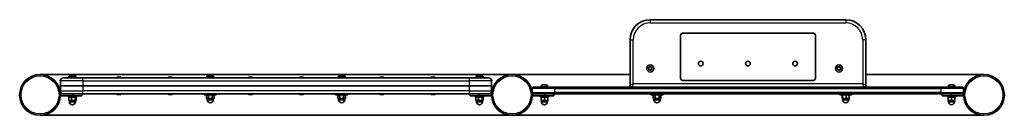
# Model space of a CAD drawing. Units: millimetres. Extents: x -625 to 835, y 92 to 233.
import ezdxf

# ---------------------------------------------------------------- set-up
doc = ezdxf.new("R2010")
doc.units = ezdxf.units.MM
doc.layers.add('Widoczne (ISO)', color=7, linetype='Continuous', lineweight=35)
doc.layers.add('Widoczne wąskie (ISO)', color=7, linetype='Continuous', lineweight=25)

msp = doc.modelspace()

# ---------------------------------------------------------------- linework, layer by layer
at = {"layer": 'Widoczne (ISO)'}
for p, q in [((600.1, 233.3), (310.1, 233.3)), ((355.1, 146.3), (355.1, 210.2)), ((358.2, 213.3), (552.1, 213.3)), ((555.1, 210.2), (555.1, 146.3)), ((280.1, 203.3), (280.1, 136.3)), ((630.1, 136.3), (630.1, 203.3)), ((308.2, 160.4), (307.5, 161.3)), ((307.6, 161.8), (308.7, 162.4)), ((308.7, 162.4), (309.1, 163.5)), ((309.6, 163.6), (310.6, 163)), ((310.6, 163), (311.8, 163.2)), ((312.1, 162.8), (312.1, 161.6)), ((312.2, 161.4), (312.8, 160.7)), ((587.5, 160.8), (588.3, 161.7)), ((588.3, 161.7), (588.2, 162.9)), ((588.6, 163.2), (589.8, 163)), ((589.8, 163), (590.8, 163.6)), ((591.3, 163.5), (591.7, 162.3)), ((591.9, 162.2), (592.7, 161.8)), ((592.8, 161.3), (592, 160.3)), ((280.1, 151.9), (-595.3, 151.9)), ((-560.4, 147.3), (-532.1, 147.3)), ((-552.4, 148), (-552.4, 147.3)), ((-549.8, 150.6), (-548.8, 150.6)), ((-548.8, 150.6), (-548.6, 150.6)), ((-548.4, 150.6), (-546.1, 150.6)), ((-546.1, 150.6), (-545.9, 150.6)), ((-545.7, 150.6), (-544.5, 150.6)), ((-544.5, 150.6), (-544.5, 150.6)), ((-541.9, 148), (-541.9, 147.3)), ((41.8, 147.3), (-532.1, 147.3)), ((-475.2, 148.3), (-481.2, 148.3)), ((-481.2, 147.3), (-481.2, 148.3)), ((-475.2, 147.3), (-475.2, 148.3)), ((-399.2, 148.3), (-405.2, 148.3)), ((-405.2, 147.3), (-405.2, 148.3)), ((-399.2, 147.3), (-399.2, 148.3)), ((-347.9, 148), (-347.9, 147.3)), ((-345.3, 150.6), (-345.1, 150.6)), ((-345.1, 150.6), (-344.8, 150.6)), ((-344.8, 150.6), (-342.9, 150.6)), ((-342.4, 150.6), (-340.5, 150.6)), ((-340.5, 150.6), (-340.2, 150.6)), ((-340.2, 150.6), (-340, 150.6)), ((-337.4, 148), (-337.4, 147.3)), ((-280.2, 148.3), (-286.2, 148.3)), ((-286.2, 147.3), (-286.2, 148.3)), ((-280.2, 147.3), (-280.2, 148.3)), ((-204.2, 148.3), (-210.2, 148.3)), ((-210.2, 147.3), (-210.2, 148.3)), ((-204.2, 147.3), (-204.2, 148.3)), ((-152.9, 148), (-152.9, 147.3)), ((-150.3, 150.6), (-150.1, 150.6)), ((-150.1, 150.6), (-149.8, 150.6)), ((-149.8, 150.6), (-147.9, 150.6)), ((-147.4, 150.6), (-145.5, 150.6)), ((-145.5, 150.6), (-145.2, 150.6)), ((-145.2, 150.6), (-145, 150.6)), ((-142.4, 148), (-142.4, 147.3)), ((-85.2, 148.3), (-91.2, 148.3)), ((-91.2, 147.3), (-91.2, 148.3)), ((-85.2, 147.3), (-85.2, 148.3)), ((-9.2, 148.3), (-15.2, 148.3)), ((-15.2, 147.3), (-15.2, 148.3)), ((-9.2, 147.3), (-9.2, 148.3)), ((41.8, 147.3), (70.1, 147.3)), ((51.6, 148), (51.6, 147.3)), ((54.2, 150.6), (54.7, 150.6)), ((54.7, 150.6), (54.9, 150.6)), ((54.9, 150.6), (55.1, 150.6)), ((54.9, 150.6), (54.9, 150.6)), ((55.1, 150.6), (57.2, 150.6)), ((57.2, 150.6), (57.4, 150.6)), ((57.4, 150.6), (57.4, 150.6)), ((57.4, 150.6), (57.7, 150.6)), ((57.7, 150.6), (59.3, 150.6)), ((59.3, 150.6), (59.5, 150.6)), ((59.5, 150.6), (59.5, 150.6)), ((62.1, 148), (62.1, 147.3)), ((308.2, 159.2), (308.2, 160.4)), ((309.7, 159.1), (308.5, 158.9)), ((310.7, 158.4), (309.7, 159.1)), ((311.6, 159.7), (311.2, 158.5)), ((312.7, 160.2), (311.6, 159.7)), ((588.6, 159.7), (587.6, 160.3)), ((589, 158.6), (588.6, 159.7)), ((590.5, 159), (589.5, 158.4)), ((591.7, 158.8), (590.5, 159)), ((592, 160.3), (592.1, 159.1)), ((805.3, 151.9), (630.1, 151.9)), ((-565.1, 142.5), (-565.1, 135.3)), ((-531.5, 135.3), (-565.1, 135.3)), ((-565.1, 135.3), (-531.5, 135.3)), ((-565.1, 135.3), (-565.1, 128)), ((-531.5, 135.3), (41.2, 135.3)), ((41.2, 135.3), (-531.5, 135.3)), ((74.8, 135.3), (41.2, 135.3)), ((41.2, 135.3), (74.8, 135.3)), ((74.8, 135.3), (74.8, 142.5)), ((74.8, 128), (74.8, 135.3)), ((137.1, 133.3), (168.6, 133.3)), ((147.9, 134), (147.9, 133.3)), ((150.5, 136.6), (150.6, 136.6)), ((150.6, 136.6), (150.8, 136.6)), ((150.8, 136.6), (152.5, 136.6)), ((152.6, 136.6), (152.5, 136.6)), ((152.6, 136.6), (153, 136.6)), ((152.6, 136.6), (152.6, 136.6)), ((153, 136.6), (155.1, 136.6)), ((155.1, 136.6), (155.1, 136.6)), ((155.1, 136.6), (155.4, 136.6)), ((155.1, 136.6), (155.1, 136.6)), ((155.4, 136.6), (155.8, 136.6)), ((158.4, 134), (158.4, 133.3)), ((741.7, 133.3), (168.6, 133.3)), ((552.1, 143.3), (358.2, 143.3)), ((741.7, 133.3), (773.1, 133.3)), ((751.9, 134), (751.9, 133.3)), ((754.5, 136.6), (755.3, 136.6)), ((755.3, 136.6), (755.6, 136.6)), ((755.6, 136.6), (755.6, 136.6)), ((755.6, 136.6), (755.7, 136.6)), ((755.7, 136.6), (757.9, 136.6)), ((757.9, 136.6), (758.4, 136.6)), ((758.4, 136.6), (759.8, 136.6)), ((759.8, 136.6), (759.8, 136.6)), ((762.4, 134), (762.4, 133.3)), ((-565.1, 123.3), (-560.4, 123.3)), ((-565.1, 120.3), (-565.1, 123.3)), ((-547.2, 120.3), (-565.1, 120.3)), ((-532.1, 123.3), (-560.4, 123.3)), ((-553.2, 120.3), (-553.2, 118.7)), ((-541.2, 118.7), (-553.2, 118.7)), ((-552.7, 118.7), (-552.7, 113.7)), ((-548.7, 118.7), (-548.7, 113.7)), ((-547.2, 120.3), (-533.1, 120.3)), ((-543.1, 118.7), (-543.1, 113.7)), ((-541.6, 118.7), (-541.6, 113.7)), ((-541.2, 120.3), (-541.2, 118.7)), ((-533.1, 120.3), (-533.1, 123.3)), ((-532.1, 123.3), (41.8, 123.3)), ((-481.2, 123.3), (-481.2, 122.3)), ((-481.2, 122.3), (-475.2, 122.3)), ((-475.2, 123.3), (-475.2, 122.3)), ((-405.2, 123.3), (-405.2, 122.3)), ((-405.2, 122.3), (-399.2, 122.3)), ((-399.2, 123.3), (-399.2, 122.3)), ((-351.7, 123.3), (-351.7, 121.7)), ((-333.7, 121.7), (-351.7, 121.7)), ((-348.4, 121.7), (-348.4, 116.7)), ((-345.5, 121.7), (-345.5, 116.7)), ((-339.8, 121.7), (-339.8, 116.7)), ((-336.9, 121.7), (-336.9, 116.7)), ((-333.7, 123.3), (-333.7, 121.7)), ((-286.2, 123.3), (-286.2, 122.3)), ((-286.2, 122.3), (-280.2, 122.3)), ((-280.2, 123.3), (-280.2, 122.3)), ((-210.2, 123.3), (-210.2, 122.3)), ((-210.2, 122.3), (-204.2, 122.3)), ((-204.2, 123.3), (-204.2, 122.3)), ((-156.7, 123.3), (-156.7, 121.7)), ((-138.7, 121.7), (-156.7, 121.7)), ((-153.4, 121.7), (-153.4, 116.7)), ((-150.5, 121.7), (-150.5, 116.7)), ((-144.8, 121.7), (-144.8, 116.7)), ((-141.9, 121.7), (-141.9, 116.7)), ((-138.7, 123.3), (-138.7, 121.7)), ((-91.2, 123.3), (-91.2, 122.3)), ((-91.2, 122.3), (-85.2, 122.3)), ((-85.2, 123.3), (-85.2, 122.3)), ((-15.2, 123.3), (-15.2, 122.3)), ((-15.2, 122.3), (-9.2, 122.3)), ((-9.2, 123.3), (-9.2, 122.3)), ((70.1, 123.3), (41.8, 123.3)), ((42.8, 123.3), (42.8, 120.3)), ((42.8, 120.3), (56.8, 120.3)), ((50.8, 120.3), (50.8, 118.7)), ((62.8, 118.7), (50.8, 118.7)), ((51.3, 118.7), (51.3, 113.7)), ((55.3, 118.7), (55.3, 113.7)), ((74.8, 120.3), (56.8, 120.3)), ((60.9, 118.7), (60.9, 113.7)), ((62.4, 118.7), (62.4, 113.7)), ((62.8, 120.3), (62.8, 118.7)), ((70.1, 123.3), (74.8, 123.3)), ((74.8, 123.3), (74.8, 120.3)), ((135.1, 131.3), (135.1, 125.3)), ((135.1, 123.3), (137.1, 123.3)), ((135.1, 120.3), (135.1, 123.3)), ((153.1, 120.3), (135.1, 120.3)), ((168.6, 123.3), (137.1, 123.3)), ((147.1, 120.3), (147.1, 118.7)), ((159.1, 118.7), (147.1, 118.7)), ((148.1, 118.7), (148.1, 113.7)), ((153.1, 120.3), (167.1, 120.3)), ((153.1, 118.7), (153.1, 113.7)), ((158.1, 118.7), (158.1, 113.7)), ((159.1, 120.3), (159.1, 118.7)), ((167.1, 120.3), (167.1, 123.3)), ((168.6, 123.3), (741.7, 123.3)), ((311.1, 121.7), (311.1, 123.3)), ((311.1, 121.7), (329.1, 121.7)), ((314.4, 121.7), (314.4, 116.7)), ((317.5, 121.7), (317.5, 116.7)), ((323.2, 121.7), (323.2, 116.7)), ((325.9, 121.7), (325.9, 116.7)), ((329.1, 121.7), (329.1, 123.3)), ((591.2, 121.7), (591.2, 123.3)), ((591.2, 121.7), (609.2, 121.7)), ((594.9, 121.7), (594.9, 116.7)), ((595.5, 121.7), (595.5, 116.7)), ((600.8, 121.7), (600.8, 116.7)), ((605.4, 121.7), (605.4, 116.7)), ((609.2, 121.7), (609.2, 123.3)), ((773.1, 123.3), (741.7, 123.3)), ((743.1, 123.3), (743.1, 120.3)), ((743.1, 120.3), (757.1, 120.3)), ((751.1, 120.3), (751.1, 118.7)), ((763.1, 118.7), (751.1, 118.7)), ((752.1, 118.7), (752.1, 113.7)), ((775.1, 120.3), (757.1, 120.3)), ((757.1, 118.7), (757.1, 113.7)), ((762.1, 118.7), (762.1, 113.7)), ((763.1, 120.3), (763.1, 118.7)), ((773.1, 123.3), (775.1, 123.3)), ((775.1, 125.3), (775.1, 131.3)), ((775.1, 123.3), (775.1, 120.3)), ((-552.7, 113.7), (-548.7, 113.7)), ((-551.7, 113.7), (-551.7, 111.7)), ((-548.7, 113.7), (-543.1, 113.7)), ((-543.1, 113.7), (-541.6, 113.7)), ((-542.7, 113.7), (-542.7, 111.7)), ((-348.4, 116.7), (-345.5, 116.7)), ((-347.2, 116.7), (-347.2, 114.7)), ((-345.5, 116.7), (-339.8, 116.7)), ((-339.8, 116.7), (-336.9, 116.7)), ((-338.2, 116.7), (-338.2, 114.7)), ((-153.4, 116.7), (-150.5, 116.7)), ((-152.2, 116.7), (-152.2, 114.7)), ((-150.5, 116.7), (-144.8, 116.7)), ((-144.8, 116.7), (-141.9, 116.7)), ((-143.2, 116.7), (-143.2, 114.7)), ((51.3, 113.7), (55.3, 113.7)), ((52.3, 113.7), (52.3, 111.7)), ((55.3, 113.7), (60.9, 113.7)), ((60.9, 113.7), (62.4, 113.7)), ((61.3, 113.7), (61.3, 111.7)), ((148.1, 113.7), (153.1, 113.7)), ((148.6, 113.7), (148.6, 111.7)), ((153.1, 113.7), (158.1, 113.7)), ((157.6, 113.7), (157.6, 111.7)), ((314.4, 116.7), (317.5, 116.7)), ((315.6, 116.7), (315.6, 114.7)), ((317.5, 116.7), (323.2, 116.7)), ((323.2, 116.7), (325.9, 116.7)), ((324.6, 116.7), (324.6, 114.7)), ((594.9, 116.7), (595.5, 116.7)), ((595.5, 116.7), (600.8, 116.7)), ((595.7, 116.7), (595.7, 114.7)), ((600.8, 116.7), (605.4, 116.7)), ((604.7, 116.7), (604.7, 114.7)), ((752.1, 113.7), (757.1, 113.7)), ((752.6, 113.7), (752.6, 111.7)), ((757.1, 113.7), (762.1, 113.7)), ((761.6, 113.7), (761.6, 111.7)), ((-595.3, 91.6), (805.3, 91.6))]:
    msp.add_line(p, q, dxfattribs=at)
for centre, radius in [((310.1, 161), 5.25), ((385.1, 168.3), 3.5), ((455.1, 168.3), 3.5), ((525.1, 168.3), 3.5), ((590.2, 161), 5.25), ((-595.3, 121.8), 30.2), ((105, 121.8), 30.2), ((805.3, 121.8), 30.2)]:
    msp.add_circle(centre, radius, dxfattribs=at)
for centre, radius, start, end in [((310.1, 203.3), 30, 90, 180), ((600.1, 203.3), 30, 0, 90), ((358.2, 210.2), 3.05, 90, 180), ((552.1, 210.2), 3.05, 0, 90), ((312.2, 161.6), 0.189, 176.1835, 263.1356), ((591.8, 162.4), 0.189, 198.7763, 285.7285), ((-560.4, 142.5), 4.75, 90, 180), ((-549.8, 148), 2.56, 93.2186, 180), ((-544.5, 148), 2.56, 0, 86.7814), ((-345.3, 148), 2.56, 90, 180), ((-340, 148), 2.56, 0, 90), ((-150.3, 148), 2.56, 90, 180), ((-145, 148), 2.56, 0, 90), ((54.2, 148), 2.56, 90, 180), ((59.5, 148), 2.56, 0, 90), ((70.1, 142.5), 4.75, 0, 90), ((358.2, 146.3), 3.05, 180, 270), ((552.1, 146.3), 3.05, 270, 0), ((137.1, 131.3), 2, 90, 180), ((150.5, 134), 2.56, 90, 180), ((155.8, 134), 2.56, 0, 90), ((283.1, 136.3), 3, 180, 270), ((627.1, 136.3), 3, 270, 0), ((754.5, 134), 2.56, 90, 180), ((759.8, 134), 2.56, 0, 90), ((773.1, 131.3), 2, 0, 90), ((-560.4, 128), 4.75, 180, 270), ((70.1, 128), 4.75, 270, 0), ((137.1, 125.3), 2, 180, 270), ((773.1, 125.3), 2, 270, 0), ((-547.2, 111.7), 4.5, 180, 0), ((-342.7, 114.7), 4.5, 180, 0), ((-147.7, 114.7), 4.5, 180, 0), ((56.8, 111.7), 4.5, 180, 0), ((153.1, 111.7), 4.5, 180, 0), ((320.1, 114.7), 4.5, 180, 0), ((600.1, 114.7), 4.5, 180, 0), ((757.1, 111.7), 4.5, 180, 0)]:
    msp.add_arc(centre, radius, start, end, dxfattribs=at)
for points in [[(307.2, 161.6), (307.3, 161.7), (307.5, 161.8), (307.6, 161.8)], [(307.5, 161.3), (307.4, 161.4), (307.3, 161.5), (307.2, 161.6)], [(309.1, 163.5), (309.1, 163.6), (309.2, 163.7), (309.2, 163.9)], [(309.2, 163.9), (309.3, 163.8), (309.5, 163.7), (309.6, 163.6)], [(311.8, 163.2), (311.9, 163.2), (312, 163.2), (312.2, 163.2)], [(312.2, 163.2), (312.2, 163.1), (312.1, 163), (312.1, 162.8)], [(312.8, 160.7), (312.9, 160.6), (313, 160.5), (313.1, 160.4)], [(587.2, 160.5), (587.3, 160.6), (587.4, 160.7), (587.5, 160.8)], [(588.2, 162.9), (588.2, 163), (588.2, 163.2), (588.2, 163.3)], [(588.2, 163.3), (588.3, 163.3), (588.5, 163.2), (588.6, 163.2)], [(590.8, 163.6), (590.9, 163.7), (591, 163.8), (591.2, 163.8)], [(591.2, 163.8), (591.2, 163.7), (591.2, 163.6), (591.3, 163.5)], [(592.7, 161.8), (592.9, 161.7), (593, 161.6), (593.1, 161.6)], [(593.1, 161.6), (593, 161.5), (592.9, 161.4), (592.8, 161.3)], [(-549.8, 150.6), (-549.9, 150.6), (-549.9, 150.6), (-550, 150.6)], [(-548.4, 150.6), (-548.5, 150.6), (-548.6, 150.6), (-548.8, 150.6)], [(-548.8, 150.6), (-548.8, 150.6), (-548.8, 150.6), (-548.8, 150.6)], [(-548.6, 150.6), (-548.6, 150.6), (-548.6, 150.6), (-548.6, 150.6)], [(-545.8, 150.6), (-545.9, 150.6), (-546, 150.6), (-546.1, 150.6)], [(-545.9, 150.6), (-545.9, 150.6), (-545.8, 150.6), (-545.7, 150.6)], [(-545.7, 150.6), (-545.7, 150.6), (-545.7, 150.6), (-545.8, 150.6)], [(-544.2, 150.6), (-544.3, 150.6), (-544.4, 150.6), (-544.5, 150.6)], [(-544.5, 150.6), (-544.4, 150.6), (-544.3, 150.6), (-544.2, 150.6)], [(-344.8, 150.6), (-345, 150.6), (-345.1, 150.6), (-345.2, 150.6)], [(-345.2, 150.6), (-345.2, 150.6), (-345.1, 150.6), (-345.1, 150.6)], [(-342.7, 150.6), (-342.7, 150.6), (-342.8, 150.6), (-342.9, 150.6)], [(-342.4, 150.6), (-342.5, 150.6), (-342.6, 150.6), (-342.7, 150.6)], [(-340.1, 150.6), (-340.2, 150.6), (-340.3, 150.6), (-340.5, 150.6)], [(-340.2, 150.6), (-340.2, 150.6), (-340.1, 150.6), (-340.1, 150.6)], [(-149.8, 150.6), (-150, 150.6), (-150.1, 150.6), (-150.2, 150.6)], [(-150.2, 150.6), (-150.2, 150.6), (-150.1, 150.6), (-150.1, 150.6)], [(-147.7, 150.6), (-147.7, 150.6), (-147.8, 150.6), (-147.9, 150.6)], [(-147.4, 150.6), (-147.5, 150.6), (-147.6, 150.6), (-147.7, 150.6)], [(-145.1, 150.6), (-145.2, 150.6), (-145.3, 150.6), (-145.5, 150.6)], [(-145.2, 150.6), (-145.2, 150.6), (-145.1, 150.6), (-145.1, 150.6)], [(54.7, 150.6), (54.7, 150.6), (54.7, 150.6), (54.7, 150.6)], [(55.1, 150.6), (54.9, 150.6), (54.8, 150.6), (54.7, 150.6)], [(57.5, 150.6), (57.4, 150.6), (57.3, 150.6), (57.2, 150.6)], [(57.7, 150.6), (57.6, 150.6), (57.6, 150.6), (57.5, 150.6)], [(59.7, 150.6), (59.6, 150.6), (59.5, 150.6), (59.3, 150.6)], [(59.5, 150.6), (59.6, 150.6), (59.6, 150.6), (59.7, 150.6)], [(308.1, 158.8), (308.1, 158.9), (308.2, 159.1), (308.2, 159.2)], [(308.5, 158.9), (308.4, 158.8), (308.3, 158.8), (308.1, 158.8)], [(311.1, 158.2), (311, 158.2), (310.8, 158.3), (310.7, 158.4)], [(311.2, 158.5), (311.2, 158.4), (311.1, 158.3), (311.1, 158.2)], [(313.1, 160.4), (313, 160.3), (312.8, 160.3), (312.7, 160.2)], [(587.6, 160.3), (587.4, 160.3), (587.3, 160.4), (587.2, 160.5)], [(589.1, 158.2), (589.1, 158.3), (589.1, 158.4), (589, 158.6)], [(589.5, 158.4), (589.4, 158.3), (589.3, 158.3), (589.1, 158.2)], [(592.1, 158.7), (592, 158.8), (591.8, 158.8), (591.7, 158.8)], [(592.1, 159.1), (592.1, 159), (592.1, 158.9), (592.1, 158.7)], [(150.8, 136.6), (150.6, 136.6), (150.5, 136.6), (150.4, 136.6)], [(150.4, 136.6), (150.4, 136.6), (150.5, 136.6), (150.6, 136.6)], [(152.7, 136.6), (152.6, 136.6), (152.6, 136.6), (152.5, 136.6)], [(153, 136.6), (152.9, 136.6), (152.8, 136.6), (152.7, 136.6)], [(155.5, 136.6), (155.4, 136.6), (155.2, 136.6), (155.1, 136.6)], [(155.4, 136.6), (155.4, 136.6), (155.5, 136.6), (155.5, 136.6)], [(755.3, 136.6), (755.3, 136.6), (755.3, 136.6), (755.3, 136.6)], [(755.7, 136.6), (755.6, 136.6), (755.5, 136.6), (755.3, 136.6)], [(758.3, 136.6), (758.2, 136.6), (758.1, 136.6), (757.9, 136.6)], [(758.4, 136.6), (758.4, 136.6), (758.3, 136.6), (758.3, 136.6)], [(760.1, 136.6), (760, 136.6), (759.9, 136.6), (759.8, 136.6)], [(759.8, 136.6), (759.9, 136.6), (760, 136.6), (760.1, 136.6)]]:
    msp.add_open_spline(points, degree=3, dxfattribs=at)
at = {"layer": 'Widoczne wąskie (ISO)'}
for p, q in [((310.1, 233.3), (310.1, 228.5)), ((310.1, 228.5), (600.1, 228.5)), ((600.1, 233.3), (600.1, 228.5)), ((280.1, 203.3), (284.9, 203.3)), ((284.9, 138), (284.9, 203.3)), ((630.1, 203.3), (625.4, 203.3)), ((625.4, 203.3), (625.4, 138)), ((-541.9, 148), (-552.4, 148)), ((-337.4, 148), (-347.9, 148)), ((-142.4, 148), (-152.9, 148)), ((62.1, 148), (51.6, 148)), ((-531.5, 142.5), (-565.1, 142.5)), ((-531.5, 142.5), (41.2, 142.5)), ((-531.5, 135.3), (-531.5, 142.5)), ((-531.5, 128), (-531.5, 135.3)), ((74.8, 142.5), (41.2, 142.5)), ((41.2, 142.5), (41.2, 135.3)), ((41.2, 135.3), (41.2, 128)), ((158.4, 134), (147.9, 134)), ((280.1, 136.3), (284.9, 138)), ((284.9, 138), (283.1, 133.3)), ((625.4, 138), (284.9, 138)), ((625.4, 138), (630.1, 136.3)), ((627.1, 133.3), (625.4, 138)), ((762.4, 134), (751.9, 134)), ((-565.1, 128), (-531.5, 128)), ((-547.2, 120.3), (-547.2, 123.3)), ((41.2, 128), (-531.5, 128)), ((41.2, 128), (74.8, 128)), ((56.8, 123.3), (56.8, 120.3)), ((168.8, 131.3), (135.1, 131.3)), ((135.1, 125.3), (168.8, 125.3)), ((153.1, 120.3), (153.1, 123.3)), ((168.8, 131.3), (741.5, 131.3)), ((168.8, 125.3), (168.8, 131.3)), ((741.5, 125.3), (168.8, 125.3)), ((775.1, 131.3), (741.5, 131.3)), ((741.5, 131.3), (741.5, 125.3)), ((741.5, 125.3), (775.1, 125.3)), ((757.1, 123.3), (757.1, 120.3)), ((-551.7, 111.7), (-542.7, 111.7)), ((-347.2, 114.7), (-338.2, 114.7)), ((-152.2, 114.7), (-143.2, 114.7)), ((52.3, 111.7), (61.3, 111.7)), ((148.6, 111.7), (157.6, 111.7)), ((315.6, 114.7), (324.6, 114.7)), ((595.7, 114.7), (604.7, 114.7)), ((752.6, 111.7), (761.6, 111.7))]:
    msp.add_line(p, q, dxfattribs=at)
for centre in [(-595.3, 121.8), (105, 121.8), (805.3, 121.8)]:
    msp.add_circle(centre, 28.2, dxfattribs=at)
for centre, radius, start, end in [((310.1, 203.3), 25.2, 90, 180), ((600.1, 203.3), 25.2, 0, 90), ((310.1, 161), 2.69, 173.3389, 222.5041), ((310.1, 161), 2.69, 113.3389, 162.5041), ((310.1, 161), 2.69, 53.3389, 102.5041), ((310.1, 161), 2.69, 353.3389, 42.5041), ((590.2, 161), 2.69, 135.9318, 185.0969), ((590.2, 161), 2.69, 75.9318, 125.0969), ((590.2, 161), 2.69, 15.9318, 65.0969), ((590.2, 161), 2.69, 315.9318, 5.0969), ((310.1, 161), 2.69, 233.3389, 282.5041), ((310.1, 161), 2.69, 293.3389, 342.5041), ((590.2, 161), 2.69, 195.9318, 245.0969), ((590.2, 161), 2.69, 255.9318, 305.0969)]:
    msp.add_arc(centre, radius, start, end, dxfattribs=at)
for centre, major_axis, start_param, end_param in [((-532.1, 142.5), (0, 4.75), 4.712389, 6.283185), ((41.8, 142.5), (0, 4.75), 0, 1.570796), ((168.6, 131.3), (0, 2), 4.712389, 6.283185), ((741.7, 131.3), (0, 2), 0, 1.570796), ((-532.1, 128), (0, -4.75), 0, 1.570796), ((41.8, 128), (0, -4.75), 4.712389, 6.283185), ((168.6, 125.3), (0, -2), 0, 1.570796), ((741.7, 125.3), (0, -2), 4.712389, 6.283185)]:
    msp.add_ellipse(centre, major_axis=major_axis, ratio=0.122452, start_param=start_param, end_param=end_param, dxfattribs=at)

doc.saveas('drawing.dxf')
